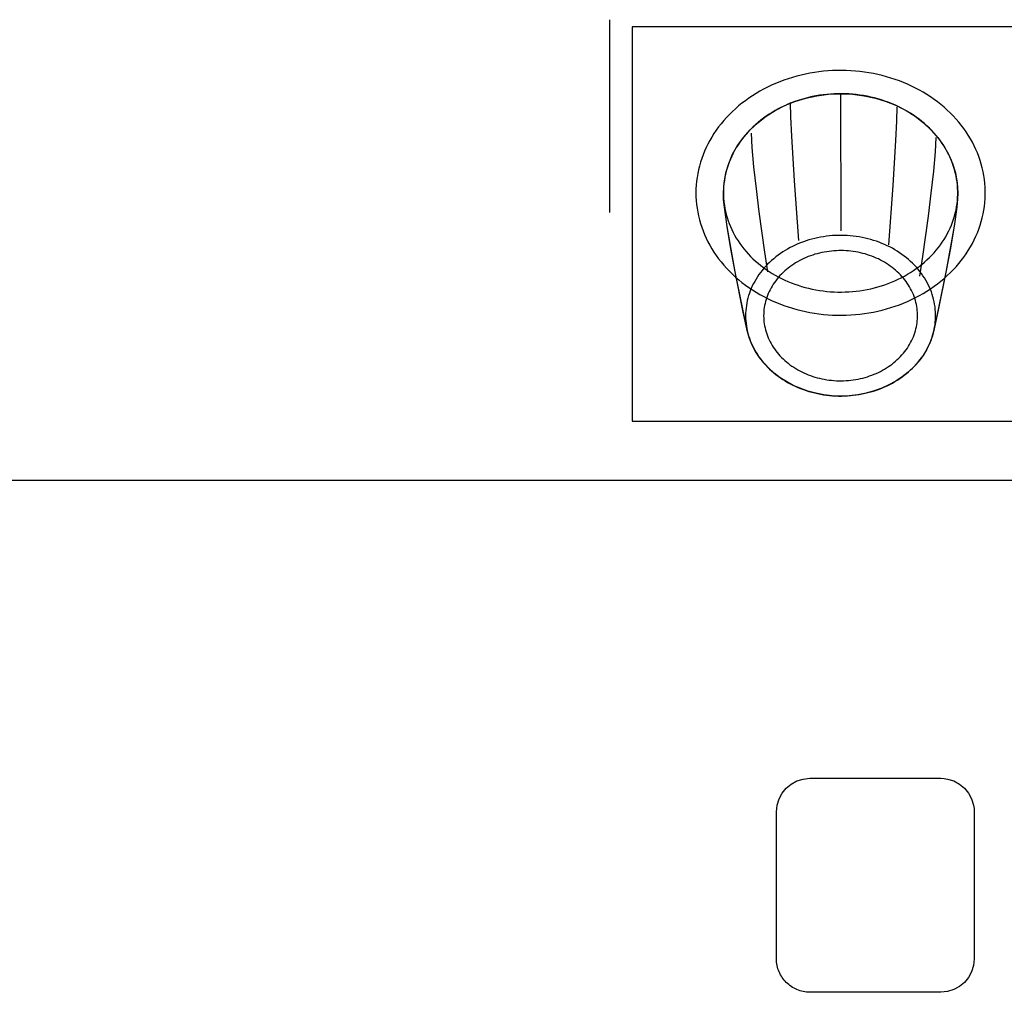
# Model space of a CAD drawing. Extents: x 2 to 138, y 257 to 371.
# Drawn here: x 32 to 37, y 327 to 332 of the extents above; entities that cross this region are included whole.
import ezdxf

# ---------------------------------------------------------------- set-up
doc = ezdxf.new("R2010")
doc.units = 0
doc.header["$MEASUREMENT"] = 0
doc.linetypes.add('AI9-LTYPE1', pattern=[0])
doc.layers.add('GAIKEI', color=7, linetype='CONTINUOUS')

msp = doc.modelspace()

# ---------------------------------------------------------------- linework, layer by layer
at = {"layer": 'GAIKEI', "color": 1}
for p, q in [((34.76319, 331.56841), (34.76319, 330.61162)), ((35.91067, 331.20228), (35.9121, 330.52009)), ((30.95547, 329.28382), (50.09159, 329.28382)), ((36.4079, 326.74275), (35.7586, 326.74275))]:
    msp.add_line(p, q, dxfattribs=at)
at = {"layer": 'GAIKEI', "color": 1, "linetype": 'AI9-LTYPE1'}
for p, q in [((46.04776, 331.53349), (34.8757, 331.53349)), ((34.8757, 331.53349), (34.8757, 329.5757)), ((34.8757, 329.5757), (46.04776, 329.5757))]:
    msp.add_line(p, q, dxfattribs=at)
at = {"layer": 'GAIKEI', "color": 1}
for points in [[(35.19249, 330.70923), (35.19285, 330.69005), (35.19392, 330.67089), (35.19571, 330.65177), (35.19821, 330.63271), (35.20142, 330.61372), (35.20534, 330.59483), (35.20997, 330.57605), (35.21529, 330.5574), (35.2213, 330.53891), (35.228, 330.52059), (35.23539, 330.50245), (35.24344, 330.48452), (35.25216, 330.46681), (35.26154, 330.44935), (35.27156, 330.43214), (35.28222, 330.41522), (35.29351, 330.39858), (35.30541, 330.38225), (35.31792, 330.36625), (35.33101, 330.3506), (35.34469, 330.3353), (35.35893, 330.32037), (35.37371, 330.30583), (35.38904, 330.29169), (35.40488, 330.27797), (35.42123, 330.26468), (35.43807, 330.25183), (35.45537, 330.23944), (35.47313, 330.22751), (35.49133, 330.21607), (35.50995, 330.20512), (35.52896, 330.19467), (35.54836, 330.18473), (35.56811, 330.17532), (35.58821, 330.16644), (35.60863, 330.1581), (35.62935, 330.15031), (35.65035, 330.14307), (35.67161, 330.1364), (35.69311, 330.13031), (35.71482, 330.12478), (35.73673, 330.11985), (35.75882, 330.1155), (35.78105, 330.11174), (35.80342, 330.10857), (35.82589, 330.10601), (35.84844, 330.10405), (35.87106, 330.10269), (35.89372, 330.10193), (35.91639, 330.10178), (35.93906, 330.10224), (35.9617, 330.1033), (35.98429, 330.10497), (36.00681, 330.10723), (36.02923, 330.1101), (36.05153, 330.11357), (36.07369, 330.11762), (36.09569, 330.12227), (36.1175, 330.12751), (36.13911, 330.13332), (36.16049, 330.13971), (36.18163, 330.14666), (36.20249, 330.15418), (36.22306, 330.16225), (36.24332, 330.17087), (36.26324, 330.18002), (36.28282, 330.1897), (36.30203, 330.19989), (36.32084, 330.2106), (36.33925, 330.2218), (36.35723, 330.23349), (36.37476, 330.24565), (36.39183, 330.25828), (36.40842, 330.27135), (36.42452, 330.28486), (36.4401, 330.2988), (36.45516, 330.31314), (36.46967, 330.32788), (36.48363, 330.343), (36.49701, 330.35848), (36.50981, 330.37431), (36.52202, 330.39048), (36.53361, 330.40696), (36.54458, 330.42375), (36.55492, 330.44082), (36.56462, 330.45816), (36.57367, 330.47575), (36.58205, 330.49357), (36.58977, 330.51161), (36.59681, 330.52984), (36.60316, 330.54825), (36.60883, 330.56682), (36.6138, 330.58554), (36.61807, 330.60438), (36.62163, 330.62332), (36.62448, 330.64235), (36.62663, 330.66144), (36.62806, 330.68059), (36.62877, 330.69976), (36.62877, 330.71894), (36.62805, 330.73811), (36.62662, 330.75726), (36.62447, 330.77635), (36.62162, 330.79538), (36.61805, 330.81432), (36.61378, 330.83316), (36.60881, 330.85187), (36.60314, 330.87044), (36.59678, 330.88886), (36.58974, 330.90709), (36.58202, 330.92512), (36.57363, 330.94294), (36.56458, 330.96053), (36.55488, 330.97787), (36.54453, 330.99494), (36.53356, 331.01172), (36.52196, 331.0282), (36.50976, 331.04437), (36.49695, 331.0602), (36.48357, 331.07568), (36.46961, 331.0908), (36.45509, 331.10553), (36.44004, 331.11987), (36.42445, 331.1338), (36.40835, 331.14731), (36.39176, 331.16038), (36.37468, 331.17301), (36.35715, 331.18516), (36.33917, 331.19685), (36.32076, 331.20805), (36.30194, 331.21875), (36.28273, 331.22895), (36.26316, 331.23862), (36.24323, 331.24777), (36.22297, 331.25638), (36.20239, 331.26445), (36.18153, 331.27196), (36.1604, 331.27891), (36.13902, 331.2853), (36.11741, 331.29111), (36.09559, 331.29634), (36.07359, 331.30098), (36.05143, 331.30504), (36.02913, 331.3085), (36.00671, 331.31136), (35.98419, 331.31363), (35.9616, 331.31529), (35.93896, 331.31635), (35.91629, 331.3168), (35.89362, 331.31665), (35.87096, 331.31589), (35.84834, 331.31452), (35.82579, 331.31256), (35.80332, 331.30999), (35.78095, 331.30682), (35.75872, 331.30306), (35.73663, 331.29871), (35.71472, 331.29376), (35.69301, 331.28824), (35.67151, 331.28214), (35.65025, 331.27547), (35.62926, 331.26823), (35.60854, 331.26043), (35.58812, 331.25209), (35.56802, 331.24321), (35.54827, 331.23379), (35.52887, 331.22385), (35.50986, 331.2134), (35.49125, 331.20244), (35.47305, 331.19099), (35.45529, 331.17907), (35.43799, 331.16667), (35.42116, 331.15382), (35.40481, 331.14053), (35.38897, 331.1268), (35.37365, 331.11266), (35.35886, 331.09812), (35.34463, 331.08319), (35.33095, 331.06789), (35.31786, 331.05223), (35.30536, 331.03623), (35.29346, 331.0199), (35.28217, 331.00326), (35.27151, 330.98633), (35.26149, 330.96912), (35.25212, 330.95166), (35.2434, 330.93395), (35.23535, 330.91602), (35.22797, 330.89788), (35.22127, 330.87956), (35.21526, 330.86106), (35.20994, 330.84242), (35.20533, 330.82364), (35.20141, 330.80474), (35.1982, 330.78576), (35.1957, 330.76669), (35.19391, 330.74757), (35.19284, 330.72841)], [(35.32907, 330.70923), (35.33207, 330.75958), (35.34088, 330.80846), (35.35521, 330.85564), (35.37476, 330.90086), (35.39924, 330.94388), (35.42837, 330.98445), (35.46185, 331.02233), (35.49938, 331.05727), (35.54068, 331.08902), (35.58545, 331.11734), (35.6334, 331.14198), (35.68424, 331.16269), (35.73768, 331.17922), (35.79343, 331.19134), (35.85119, 331.19879), (35.91067, 331.20133), (35.97007, 331.19879), (36.02777, 331.19134), (36.08346, 331.17922), (36.13686, 331.16269), (36.18768, 331.14198), (36.23561, 331.11734), (36.28037, 331.08902), (36.32167, 331.05727), (36.35921, 331.02233), (36.39269, 330.98445), (36.42182, 330.94388), (36.44632, 330.90086), (36.46588, 330.85564), (36.48022, 330.80846), (36.48904, 330.75958), (36.49204, 330.70923), (36.48719, 330.63817), (36.47436, 330.54371), (36.43516, 330.3238), (36.37524, 330.03454), (36.36654, 329.99963), (36.35433, 329.96592), (36.33878, 329.93355), (36.32005, 329.90267), (36.29832, 329.87342), (36.27377, 329.84595), (36.24657, 329.82041), (36.21688, 329.79694), (36.18488, 329.77569), (36.15075, 329.7568), (36.11464, 329.74041), (36.07675, 329.72668), (36.03723, 329.71575), (35.99627, 329.70776), (35.95402, 329.70286), (35.91067, 329.70119), (35.86842, 329.70277), (35.82722, 329.70742), (35.78722, 329.71501), (35.7486, 329.72539), (35.67607, 329.75403), (35.6109, 329.79225), (35.58147, 329.81462), (35.55435, 329.83899), (35.52969, 329.86521), (35.50766, 329.89316), (35.48842, 329.9227), (35.47212, 329.9537), (35.45891, 329.98602), (35.44896, 330.01953), (35.38669, 330.31799), (35.34693, 330.542), (35.33397, 330.63771)], [(35.32907, 330.70923), (35.32936, 330.6937), (35.33023, 330.67818), (35.33168, 330.66269), (35.3337, 330.64725), (35.3363, 330.63187), (35.33947, 330.61656), (35.34322, 330.60135), (35.34752, 330.58625), (35.35239, 330.57127), (35.35782, 330.55642), (35.36379, 330.54173), (35.37032, 330.52721), (35.37738, 330.51287), (35.38497, 330.49872), (35.39309, 330.48478), (35.40172, 330.47107), (35.41086, 330.4576), (35.4205, 330.44437), (35.43062, 330.43141), (35.44123, 330.41873), (35.4523, 330.40633), (35.46383, 330.39424), (35.4758, 330.38246), (35.48821, 330.37101), (35.50104, 330.35989), (35.51428, 330.34913), (35.52791, 330.33872), (35.54193, 330.32868), (35.55631, 330.31902), (35.57105, 330.30975), (35.58612, 330.30088), (35.60152, 330.29241), (35.61722, 330.28436), (35.63322, 330.27673), (35.6495, 330.26954), (35.66603, 330.26278), (35.68281, 330.25647), (35.69982, 330.25061), (35.71703, 330.24521), (35.73444, 330.24026), (35.75203, 330.23579), (35.76977, 330.23179), (35.78766, 330.22826), (35.80566, 330.22522), (35.82377, 330.22265), (35.84197, 330.22058), (35.86024, 330.21898), (35.87855, 330.21788), (35.8969, 330.21727), (35.91526, 330.21715), (35.93362, 330.21751), (35.95196, 330.21837), (35.97025, 330.21972), (35.98848, 330.22155), (36.00664, 330.22388), (36.0247, 330.22668), (36.04265, 330.22997), (36.06046, 330.23373), (36.07813, 330.23797), (36.09563, 330.24268), (36.11295, 330.24785), (36.13006, 330.25348), (36.14695, 330.25957), (36.16361, 330.2661), (36.18002, 330.27308), (36.19616, 330.28049), (36.21201, 330.28833), (36.22757, 330.29659), (36.2428, 330.30526), (36.25771, 330.31433), (36.27227, 330.3238), (36.28647, 330.33365), (36.3003, 330.34388), (36.31373, 330.35446), (36.32677, 330.36541), (36.33939, 330.37669), (36.35158, 330.38831), (36.36334, 330.40025), (36.37464, 330.41249), (36.38548, 330.42503), (36.39585, 330.43786), (36.40573, 330.45095), (36.41512, 330.4643), (36.42401, 330.4779), (36.43238, 330.49173), (36.44024, 330.50577), (36.44757, 330.52002), (36.45436, 330.53445), (36.46061, 330.54906), (36.46631, 330.56383), (36.47146, 330.57874), (36.47605, 330.59379), (36.48007, 330.60894), (36.48353, 330.6242), (36.48642, 330.63955), (36.48873, 330.65496), (36.49047, 330.67043), (36.49163, 330.68593), (36.49221, 330.70146), (36.49221, 330.717), (36.49163, 330.73253), (36.49047, 330.74803), (36.48873, 330.7635), (36.48642, 330.77891), (36.48353, 330.79426), (36.48007, 330.80952), (36.47605, 330.82468), (36.47146, 330.83972), (36.46631, 330.85463), (36.46061, 330.8694), (36.45436, 330.88401), (36.44757, 330.89845), (36.44024, 330.91269), (36.43238, 330.92674), (36.42401, 330.94056), (36.41512, 330.95416), (36.40573, 330.96751), (36.39585, 330.9806), (36.38548, 330.99343), (36.37464, 331.00597), (36.36334, 331.01821), (36.35158, 331.03015), (36.33939, 331.04177), (36.32677, 331.05305), (36.31373, 331.064), (36.3003, 331.07459), (36.28647, 331.08481), (36.27227, 331.09466), (36.25771, 331.10413), (36.2428, 331.1132), (36.22757, 331.12187), (36.21201, 331.13013), (36.19616, 331.13797), (36.18002, 331.14538), (36.16361, 331.15236), (36.14695, 331.15889), (36.13006, 331.16498), (36.11295, 331.17061), (36.09563, 331.17578), (36.07813, 331.18049), (36.06046, 331.18473), (36.04265, 331.18849), (36.0247, 331.19178), (36.00664, 331.19459), (35.98848, 331.19691), (35.97025, 331.19874), (35.95196, 331.20009), (35.93362, 331.20095), (35.91526, 331.20132), (35.8969, 331.20119), (35.87855, 331.20058), (35.86024, 331.19948), (35.84197, 331.19789), (35.82377, 331.19581), (35.80566, 331.19324), (35.78766, 331.1902), (35.76977, 331.18667), (35.75203, 331.18267), (35.73444, 331.1782), (35.71703, 331.17326), (35.69982, 331.16785), (35.68281, 331.16199), (35.66603, 331.15568), (35.6495, 331.14892), (35.63322, 331.14173), (35.61722, 331.1341), (35.60152, 331.12605), (35.58612, 331.11759), (35.57105, 331.10871), (35.55631, 331.09944), (35.54193, 331.08978), (35.52791, 331.07974), (35.51428, 331.06934), (35.50104, 331.05857), (35.48821, 331.04745), (35.4758, 331.036), (35.46383, 331.02422), (35.4523, 331.01213), (35.44123, 330.99974), (35.43062, 330.98705), (35.4205, 330.97409), (35.41086, 330.96087), (35.40172, 330.94739), (35.39309, 330.93368), (35.38497, 330.91974), (35.37738, 330.90559), (35.37032, 330.89125), (35.36379, 330.87673), (35.35782, 330.86204), (35.35239, 330.84719), (35.34752, 330.83221), (35.34322, 330.81711), (35.33947, 330.8019), (35.3363, 330.7866), (35.3337, 330.77122), (35.33168, 330.75577), (35.33023, 330.74028), (35.32936, 330.72477)], [(35.43919, 330.09974), (35.43943, 330.08715), (35.44013, 330.07458), (35.44131, 330.06204), (35.44295, 330.04953), (35.44506, 330.03707), (35.44764, 330.02468), (35.45067, 330.01236), (35.45416, 330.00012), (35.45811, 329.98799), (35.46251, 329.97597), (35.46736, 329.96407), (35.47265, 329.9523), (35.47837, 329.94069), (35.48453, 329.92923), (35.49111, 329.91794), (35.49811, 329.90683), (35.50552, 329.89592), (35.51333, 329.88521), (35.52154, 329.87471), (35.53014, 329.86444), (35.53912, 329.8544), (35.54847, 329.84461), (35.55818, 329.83507), (35.56824, 329.82579), (35.57864, 329.81679), (35.58937, 329.80807), (35.60042, 329.79964), (35.61179, 329.79151), (35.62345, 329.78369), (35.63539, 329.77618), (35.64761, 329.76899), (35.6601, 329.76214), (35.67283, 329.75562), (35.6858, 329.74944), (35.69899, 329.74362), (35.7124, 329.73815), (35.726, 329.73304), (35.73979, 329.72829), (35.75375, 329.72392), (35.76786, 329.71992), (35.78212, 329.71629), (35.7965, 329.71305), (35.811, 329.7102), (35.82559, 329.70773), (35.84028, 329.70566), (35.85503, 329.70398), (35.86984, 329.70269), (35.88469, 329.7018), (35.89956, 329.7013), (35.91445, 329.70121), (35.92933, 329.70151), (35.94419, 329.7022), (35.95902, 329.7033), (35.9738, 329.70479), (35.98852, 329.70667), (36.00316, 329.70894), (36.01771, 329.71161), (36.03215, 329.71466), (36.04647, 329.71809), (36.06066, 329.72191), (36.07469, 329.7261), (36.08857, 329.73066), (36.10226, 329.73559), (36.11577, 329.74089), (36.12907, 329.74654), (36.14215, 329.75255), (36.155, 329.7589), (36.16761, 329.76559), (36.17996, 329.77261), (36.19204, 329.77997), (36.20384, 329.78763), (36.21535, 329.79561), (36.22656, 329.8039), (36.23745, 329.81248), (36.24802, 329.82134), (36.25825, 329.83048), (36.26813, 329.8399), (36.27766, 329.84957), (36.28682, 329.85949), (36.29561, 329.86964), (36.30401, 329.88003), (36.31202, 329.89064), (36.31963, 329.90146), (36.32683, 329.91247), (36.33362, 329.92367), (36.33999, 329.93505), (36.34593, 329.94659), (36.35143, 329.95828), (36.3565, 329.97011), (36.36112, 329.98208), (36.36529, 329.99416), (36.36901, 330.00634), (36.37227, 330.01862), (36.37507, 330.03098), (36.37741, 330.04341), (36.37928, 330.0559), (36.38069, 330.06843), (36.38163, 330.08099), (36.3821, 330.09356), (36.3821, 330.10615), (36.38162, 330.11873), (36.38068, 330.13129), (36.37927, 330.14382), (36.3774, 330.1563), (36.37505, 330.16873), (36.37225, 330.18109), (36.36899, 330.19337), (36.36526, 330.20555), (36.36109, 330.21763), (36.35646, 330.22959), (36.3514, 330.24143), (36.34589, 330.25312), (36.33995, 330.26466), (36.33358, 330.27603), (36.32679, 330.28723), (36.31958, 330.29824), (36.31197, 330.30905), (36.30396, 330.31966), (36.29555, 330.33005), (36.28676, 330.3402), (36.2776, 330.35012), (36.26807, 330.35979), (36.25818, 330.3692), (36.24795, 330.37834), (36.23738, 330.3872), (36.22649, 330.39578), (36.21528, 330.40406), (36.20377, 330.41203), (36.19196, 330.4197), (36.17988, 330.42705), (36.16752, 330.43407), (36.15491, 330.44076), (36.14206, 330.4471), (36.12898, 330.45311), (36.11567, 330.45876), (36.10217, 330.46405), (36.08847, 330.46898), (36.0746, 330.47354), (36.06056, 330.47773), (36.04638, 330.48154), (36.03205, 330.48497), (36.01761, 330.48801), (36.00306, 330.49067), (35.98842, 330.49295), (35.9737, 330.49482), (35.95892, 330.49631), (35.94409, 330.4974), (35.92923, 330.49809), (35.91434, 330.49839), (35.89946, 330.49829), (35.88458, 330.49779), (35.86974, 330.49689), (35.85493, 330.4956), (35.84018, 330.49392), (35.8255, 330.49184), (35.8109, 330.48937), (35.7964, 330.48651), (35.78202, 330.48327), (35.76776, 330.47964), (35.75365, 330.47564), (35.7397, 330.47126), (35.72591, 330.46651), (35.71231, 330.4614), (35.6989, 330.45592), (35.68571, 330.45009), (35.67274, 330.44391), (35.66001, 330.43739), (35.64753, 330.43053), (35.63531, 330.42334), (35.62337, 330.41583), (35.61171, 330.40801), (35.60035, 330.39987), (35.5893, 330.39144), (35.57857, 330.38272), (35.56817, 330.37371), (35.55811, 330.36444), (35.5484, 330.35489), (35.53906, 330.3451), (35.53008, 330.33506), (35.52149, 330.32478), (35.51328, 330.31428), (35.50547, 330.30357), (35.49806, 330.29265), (35.49106, 330.28155), (35.48449, 330.27026), (35.47833, 330.2588), (35.47261, 330.24718), (35.46733, 330.23541), (35.46248, 330.22351), (35.45809, 330.21149), (35.45414, 330.19936), (35.45065, 330.18712), (35.44762, 330.1748), (35.44505, 330.1624), (35.44294, 330.14995), (35.4413, 330.13744), (35.44013, 330.12489), (35.43942, 330.11232)], [(35.52882, 330.09974), (35.52901, 330.08954), (35.52958, 330.07936), (35.53053, 330.0692), (35.53186, 330.05906), (35.53357, 330.04897), (35.53566, 330.03893), (35.53812, 330.02895), (35.54095, 330.01904), (35.54414, 330.00921), (35.54771, 329.99947), (35.55163, 329.98983), (35.55592, 329.9803), (35.56055, 329.97089), (35.56554, 329.9616), (35.57087, 329.95246), (35.57654, 329.94346), (35.58254, 329.93462), (35.58887, 329.92594), (35.59552, 329.91744), (35.60248, 329.90912), (35.60976, 329.90098), (35.61733, 329.89305), (35.62519, 329.88532), (35.63334, 329.87781), (35.64176, 329.87052), (35.65046, 329.86345), (35.65941, 329.85662), (35.66861, 329.85004), (35.67805, 329.8437), (35.68773, 329.83762), (35.69763, 329.8318), (35.70774, 329.82624), (35.71805, 329.82096), (35.72856, 329.81596), (35.73924, 329.81124), (35.7501, 329.80681), (35.76112, 329.80267), (35.77228, 329.79882), (35.78359, 329.79528), (35.79502, 329.79204), (35.80656, 329.7891), (35.81821, 329.78648), (35.82995, 329.78417), (35.84178, 329.78217), (35.85367, 329.78049), (35.86562, 329.77913), (35.87761, 329.77809), (35.88963, 329.77736), (35.90168, 329.77696), (35.91374, 329.77689), (35.92579, 329.77713), (35.93783, 329.77769), (35.94984, 329.77858), (35.96181, 329.77979), (35.97373, 329.78131), (35.98559, 329.78315), (35.99737, 329.78531), (36.00907, 329.78778), (36.02067, 329.79057), (36.03216, 329.79366), (36.04352, 329.79705), (36.05476, 329.80075), (36.06585, 329.80475), (36.07679, 329.80904), (36.08756, 329.81362), (36.09815, 329.81848), (36.10856, 329.82363), (36.11877, 329.82905), (36.12878, 329.83474), (36.13856, 329.8407), (36.14812, 329.84691), (36.15744, 329.85338), (36.16652, 329.86009), (36.17534, 329.86704), (36.1839, 329.87422), (36.19219, 329.88163), (36.20019, 329.88925), (36.20791, 329.89708), (36.21533, 329.90512), (36.22244, 329.91335), (36.22925, 329.92177), (36.23573, 329.93036), (36.2419, 329.93912), (36.24773, 329.94805), (36.25323, 329.95712), (36.25838, 329.96634), (36.26319, 329.97569), (36.26765, 329.98516), (36.27175, 329.99475), (36.2755, 330.00444), (36.27887, 330.01423), (36.28189, 330.0241), (36.28453, 330.03405), (36.2868, 330.04406), (36.28869, 330.05413), (36.29021, 330.06424), (36.29135, 330.07439), (36.2921, 330.08457), (36.29248, 330.09476), (36.29248, 330.10495), (36.2921, 330.11514), (36.29134, 330.12532), (36.2902, 330.13547), (36.28868, 330.14558), (36.28678, 330.15565), (36.28451, 330.16566), (36.28186, 330.17561), (36.27885, 330.18548), (36.27547, 330.19527), (36.27172, 330.20496), (36.26762, 330.21455), (36.26315, 330.22402), (36.25834, 330.23337), (36.25318, 330.24258), (36.24768, 330.25165), (36.24185, 330.26057), (36.23568, 330.26933), (36.22919, 330.27793), (36.22238, 330.28634), (36.21526, 330.29457), (36.20784, 330.3026), (36.20012, 330.31043), (36.19212, 330.31806), (36.18383, 330.32546), (36.17527, 330.33264), (36.16645, 330.33959), (36.15737, 330.3463), (36.14804, 330.35276), (36.13848, 330.35897), (36.12869, 330.36492), (36.11869, 330.37061), (36.10848, 330.37603), (36.09807, 330.38117), (36.08747, 330.38603), (36.0767, 330.39061), (36.06576, 330.39489), (36.05467, 330.39889), (36.04343, 330.40258), (36.03206, 330.40597), (36.02057, 330.40906), (36.00897, 330.41184), (35.99727, 330.41431), (35.98549, 330.41646), (35.97363, 330.4183), (35.96171, 330.41982), (35.94974, 330.42103), (35.93773, 330.42191), (35.92569, 330.42247), (35.91364, 330.42271), (35.90158, 330.42263), (35.88953, 330.42222), (35.87751, 330.4215), (35.86552, 330.42045), (35.85357, 330.41909), (35.84168, 330.4174), (35.82986, 330.4154), (35.81811, 330.41309), (35.80647, 330.41046), (35.79492, 330.40752), (35.78349, 330.40428), (35.77219, 330.40073), (35.76102, 330.39688), (35.75001, 330.39274), (35.73915, 330.3883), (35.72847, 330.38358), (35.71796, 330.37857), (35.70765, 330.37329), (35.69754, 330.36773), (35.68765, 330.36191), (35.67797, 330.35582), (35.66853, 330.34948), (35.65933, 330.34289), (35.65038, 330.33606), (35.64169, 330.32899), (35.63327, 330.3217), (35.62512, 330.31418), (35.61726, 330.30645), (35.60969, 330.29852), (35.60242, 330.29038), (35.59546, 330.28206), (35.58882, 330.27355), (35.58249, 330.26487), (35.57649, 330.25603), (35.57082, 330.24703), (35.5655, 330.23788), (35.56051, 330.2286), (35.55588, 330.21919), (35.5516, 330.20965), (35.54768, 330.20001), (35.54412, 330.19027), (35.54092, 330.18044), (35.53809, 330.17053), (35.53564, 330.16055), (35.53356, 330.15051), (35.53185, 330.14041), (35.53052, 330.13028), (35.52957, 330.12012), (35.529, 330.10993)]]:
    msp.add_lwpolyline(points, close=True, dxfattribs=at)
for points in [[(35.66039, 331.15759), (35.66205, 331.08622), (35.66643, 330.99091), (35.67994, 330.76821), (35.70163, 330.47277)], [(36.1898, 331.13566), (36.18814, 331.06429), (36.18375, 330.96898), (36.17025, 330.74627), (36.14856, 330.45073)], [(35.4666, 331.00528), (35.46989, 330.93391), (35.47859, 330.83846), (35.49096, 330.72889), (35.50528, 330.61517), (35.53277, 330.41516), (35.54717, 330.3182)], [(36.38358, 330.98335), (36.38031, 330.91198), (36.37163, 330.81653), (36.35929, 330.70696), (36.345, 330.59324), (36.31752, 330.39323), (36.30302, 330.29627)], [(35.44896, 330.01953), (35.42762, 330.11717), (35.38669, 330.31799), (35.36537, 330.43209), (35.34693, 330.542), (35.33397, 330.63771), (35.33035, 330.67712), (35.32907, 330.70923)], [(36.49204, 330.70923), (36.49077, 330.67724), (36.48719, 330.63817), (36.47436, 330.54371), (36.45615, 330.43565), (36.43516, 330.3238), (36.3952, 330.12793), (36.37524, 330.03454)], [(35.59246, 326.90889), (35.59246, 327.63852), (35.59585, 327.67186), (35.60558, 327.70296), (35.62095, 327.73113), (35.64129, 327.75571), (35.66591, 327.776), (35.69412, 327.79134), (35.72525, 327.80104), (35.7586, 327.80442)], [(35.7586, 327.80442), (36.4079, 327.80442), (36.42481, 327.80356), (36.44124, 327.80104), (36.47233, 327.79134), (36.50051, 327.776), (36.52508, 327.75571), (36.54538, 327.73113), (36.56071, 327.70296), (36.57041, 327.67186), (36.57294, 327.65543), (36.5738, 327.63852)], [(36.5738, 327.63852), (36.5738, 326.90889), (36.57041, 326.87548), (36.56071, 326.84432), (36.54538, 326.8161), (36.52508, 326.7915), (36.50051, 326.77119), (36.47233, 326.75584), (36.44124, 326.74614), (36.4079, 326.74275)], [(35.7586, 326.74275), (35.75009, 326.74297), (35.74169, 326.74362), (35.7334, 326.74467), (35.72525, 326.74614), (35.71723, 326.748), (35.70936, 326.75024), (35.70166, 326.75286), (35.69412, 326.75584), (35.68677, 326.75918), (35.67961, 326.76285), (35.67265, 326.76686), (35.66591, 326.77119), (35.65939, 326.77583), (35.65311, 326.78077), (35.64707, 326.78599), (35.64129, 326.7915), (35.63578, 326.79727), (35.63055, 326.80331), (35.6256, 326.80959), (35.62095, 326.8161), (35.61662, 326.82284), (35.6126, 326.8298), (35.60892, 326.83696), (35.60558, 326.84432), (35.60259, 326.85186), (35.59997, 326.85957), (35.59772, 326.86745), (35.59585, 326.87548), (35.59438, 326.88364), (35.59332, 326.89194), (35.59268, 326.90036), (35.59246, 326.90889)]]:
    msp.add_lwpolyline(points, dxfattribs=at)

doc.saveas('drawing.dxf')
